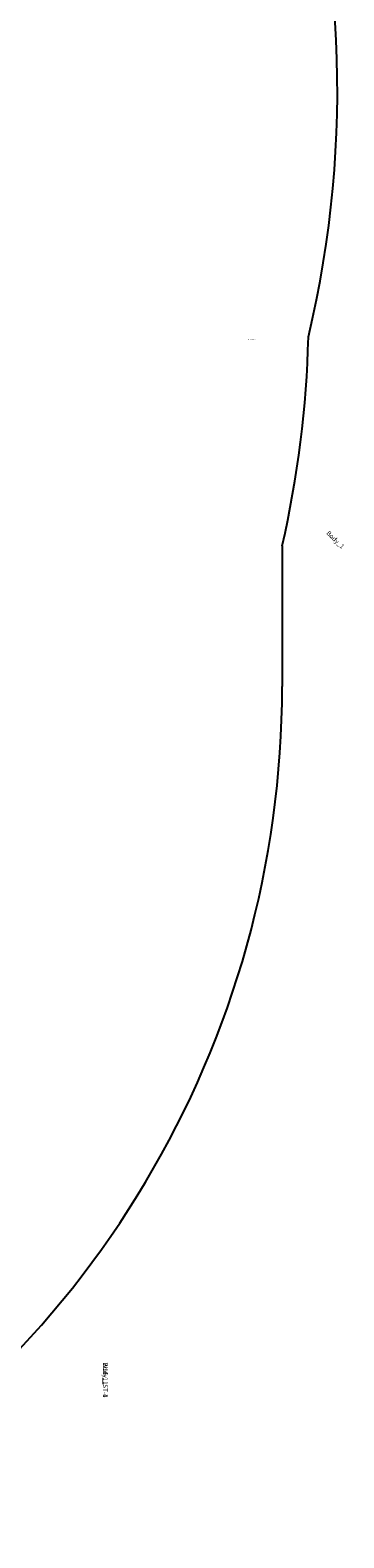
# Model space of a CAD drawing. Units: centimetres. Extents: x -477 to 1165, y -498 to 973.
# Drawn here: x 396 to 464, y -193 to 134 of the extents above; entities that cross this region are included whole.
import ezdxf

# ---------------------------------------------------------------- set-up
doc = ezdxf.new("R2010")
doc.units = ezdxf.units.CM
doc.header["$LTSCALE"] = 2.54
doc.layers.get('0').update_dxf_attribs({"true_color": 0xff5454})
doc.layers.add('VP-EQ', color=7, linetype='Continuous', true_color=0x8a3492)
doc.layers.add('VP-HIC', color=6, linetype='Continuous')

# ---------------------------------------------------------------- blocks, each defined once
blk = doc.blocks.new('3DGeom_1092_Defintion_4')
blk = doc.blocks.new('Group337_6')
at = {"color": 0, "extrusion": (2.47317e-17, -1, 1.0534e-16)}
ref = blk.add_blockref('3DGeom_1092_Defintion_4', (-150.6, 237.72, 197.28), dxfattribs=dict(at, xscale=0.02559055227742302, yscale=0.02559055227742301, zscale=0.02559055227742301, rotation=270))
ref.add_attrib('Skp_ComponentInstanceName', '3DGeom~1092', (0, 0), dxfattribs={"height": 0.2})
blk = doc.blocks.new('Group336_5')
at = {"color": 0}
ref = blk.add_blockref('Group337_6', (0, 0), dxfattribs=at)
ref.add_attrib('Skp_GroupInstanceName', 'Body_1', (0, 0), dxfattribs={"height": 1})
blk = doc.blocks.new('Group349_3')
at = {"color": 0, "extrusion": (-1, 1.02141e-14, -3.25594e-16)}
ref = blk.add_blockref('3DGeom_1092_Defintion_4', (263.68, 237.72, 84.2), dxfattribs=dict(at, xscale=0.02559055227742303, yscale=0.02559055227742303, zscale=0.02559055227742303, rotation=270))
ref.add_attrib('Skp_ComponentInstanceName', '3DGeom~1092', (0, 0), dxfattribs={"height": 0.2})
blk = doc.blocks.new('Group348_3')
at = {"color": 0}
ref = blk.add_blockref('Group349_3', (0, 0), dxfattribs=at)
ref.add_attrib('Skp_GroupInstanceName', 'Body_1', (0, 0), dxfattribs={"height": 1})
blk = doc.blocks.new('3DGeom_1092_Defintion_5')
blk = doc.blocks.new('Group337_5')
at = {"color": 0, "extrusion": (-1.35575e-16, -1, 1.0534e-16)}
ref = blk.add_blockref('3DGeom_1092_Defintion_5', (-150.6, 237.72, 197.28), dxfattribs=dict(at, xscale=0.02559055227742303, yscale=0.02559055227742302, zscale=0.02559055227742302, rotation=270))
ref.add_attrib('Skp_ComponentInstanceName', '3DGeom~1092', (0, 0), dxfattribs={"height": 0.2})
blk = doc.blocks.new('Group336_6')
at = {"color": 0}
ref = blk.add_blockref('Group337_5', (0, 0), dxfattribs=at)
ref.add_attrib('Skp_GroupInstanceName', 'Body_1', (0, 0), dxfattribs={"height": 1})
blk = doc.blocks.new('Group333_3')
at = {"color": 0}
ref = blk.add_blockref('Group336_6', (-179.99, 48.38), dxfattribs=dict(at, rotation=45.00000000000001))
ref.add_attrib('Skp_GroupInstanceName', 'W16-1_ST-1', (0, 0), dxfattribs={"height": 1})
ref = blk.add_blockref('Group336_5', (0, 0), dxfattribs=at)
ref.add_attrib('Skp_GroupInstanceName', 'W16-1_ST-1', (0, 0), dxfattribs={"height": 1})
ref = blk.add_blockref('Group348_3', (0, 0), dxfattribs=at)
ref.add_attrib('Skp_GroupInstanceName', 'W16-1_ST-4', (0, 0), dxfattribs={"height": 1})
blk = doc.blocks.new('3DGeom_693_Defintion_3')
blk = doc.blocks.new('Group428')
at = {"color": 0}
ref = blk.add_blockref('3DGeom_693_Defintion_3', (-152.8, -192.88, 239.72), dxfattribs=dict(at, xscale=0.02874015823123962, yscale=0.02874015823123962, zscale=0.02874015823123963))
ref.add_attrib('Skp_ComponentInstanceName', '3DGeom~1315', (0, 0), dxfattribs={"height": 0.2})
blk = doc.blocks.new('Group427')
at = {"color": 0}
ref = blk.add_blockref('Group428', (0, 0), dxfattribs=at)
ref.add_attrib('Skp_GroupInstanceName', 'Body_1', (0, 0), dxfattribs={"height": 1})
blk = doc.blocks.new('3DGeom-4838_Defintion_2')
at = {"color": 0, "xscale": 34.79451963883178, "yscale": 34.79451963883178, "rotation": 180.0000000000042}
for name, p, zscale in [('Group333_3', (-2777, -9252, -8184), 34.16897668228906), ('Group427', (-2777, -9252, -8352), 34.79451963883177)]:
    blk.add_blockref(name, p, dxfattribs=dict(at, zscale=zscale))
blk = doc.blocks.new('3DGeom_4975_Defintion_2')
blk = doc.blocks.new('3DGeom_4958_Defintion_1')
blk = doc.blocks.new('LICZYD_O_3')
at = {"color": 0, "extrusion": (-5.23853e-31, -1, 6.12323e-17)}
ref = blk.add_blockref('3DGeom_4958_Defintion_1', (-377.74, 388.19, -54.23), dxfattribs=dict(at, xscale=0.005451300012783744, yscale=0.005451300012783744, zscale=0.005451300012783734, rotation=251.5818838612817))
ref.add_attrib('Skp_ComponentInstanceName', '3DGeom~4958', (0, 0), dxfattribs={"height": 0.2})
at = {"color": 0, "extrusion": (-3.85186e-32, -1, 6.12323e-17)}
ref = blk.add_blockref('3DGeom_4975_Defintion_2', (-514.48, -61.08, -44.26), dxfattribs=dict(at, xscale=0.005905449859739289, yscale=0.005905449859739289, zscale=0.005905449859739288, rotation=8.216083410221197))
ref.add_attrib('Skp_ComponentInstanceName', '3DGeom~4975', (0, 0), dxfattribs={"height": 0.2})
at = {"color": 0, "extrusion": (-2.95823e-31, -1, 6.12323e-17)}
ref = blk.add_blockref('3DGeom_4958_Defintion_1', (-347.06, -176.86, -32.33), dxfattribs=dict(at, xscale=0.005451300012783741, yscale=0.005451300012783741, zscale=0.005451300012783734, rotation=45.6318284300325))
ref.add_attrib('Skp_ComponentInstanceName', '3DGeom~4958', (0, 0), dxfattribs={"height": 0.2})
ref = blk.add_blockref('3DGeom_4958_Defintion_1', (-347.06, -176.86, -23.82), dxfattribs=dict(at, xscale=0.005451300012783741, yscale=0.005451300012783741, zscale=0.005451300012783734, rotation=45.6318284300325))
ref.add_attrib('Skp_ComponentInstanceName', '3DGeom~4958', (0, 0), dxfattribs={"height": 0.2})
at = {"color": 0, "extrusion": (6.31704e-32, -1, 6.12323e-17)}
ref = blk.add_blockref('3DGeom_4975_Defintion_2', (-536.59, -28.3, -12.96), dxfattribs=dict(at, xscale=0.005905449859739288, yscale=0.005905449859739288, zscale=0.005905449859739288, rotation=360))
ref.add_attrib('Skp_ComponentInstanceName', '3DGeom~4975', (0, 0), dxfattribs={"height": 0.2})
blk = doc.blocks.new('Komponent_160')
at = {"color": 0, "zscale": -1, "rotation": 269.9999999999999}
blk.add_blockref('LICZYD_O_3', (-0.05, -289.77, 116.7), dxfattribs=at)
blk = doc.blocks.new('Grupuj_540')
at = {"color": 0, "extrusion": (0, 0, -1), "zscale": -1}
blk.add_blockref('Komponent_160', (-265.75, 97.78, -52.51), dxfattribs=at)
at = {"color": 0, "xscale": 0.02874015823123962, "yscale": 0.02874015823123962, "zscale": 0.02874015823123959, "rotation": 359.9999999999999}
for p in [(123.37, 105.3, 119.41), (123.37, 105.3, 239.41)]:
    blk.add_blockref('3DGeom-4838_Defintion_2', p, dxfattribs=at)
blk = doc.blocks.new('3427')
at = {"layer": 'VP-EQ', "color": 7}
blk.add_line((5232.72, -1182.6), (5232.72, -1213.1), dxfattribs=at)
for centre, radius, start, end in [((5014.69, -1083.81), 230, 346.5777, 50.5962), ((5008.48, -1131.43), 230, 347.1462, 358.5631), ((5022.72, -1213.1), 210, 298.344, 0)]:
    blk.add_arc(centre, radius, start, end, dxfattribs=at)
blk = doc.blocks.new('3227_2D')
at = {"layer": 'VP-HIC', "color": 4}
blk.add_blockref('3427', (0, 0), dxfattribs=at)

msp = doc.modelspace()

# ---------------------------------------------------------------- block references
at = {"color": 0, "rotation": 89.99999999996186}
msp.add_blockref('Grupuj_540', (251.59, -198.81, 0.63), dxfattribs=at)
at = {"layer": 'VP-EQ', "color": 4}
msp.add_blockref('3227_2D', (-4781.64, 1204.63), dxfattribs=at)

doc.saveas('drawing.dxf')
